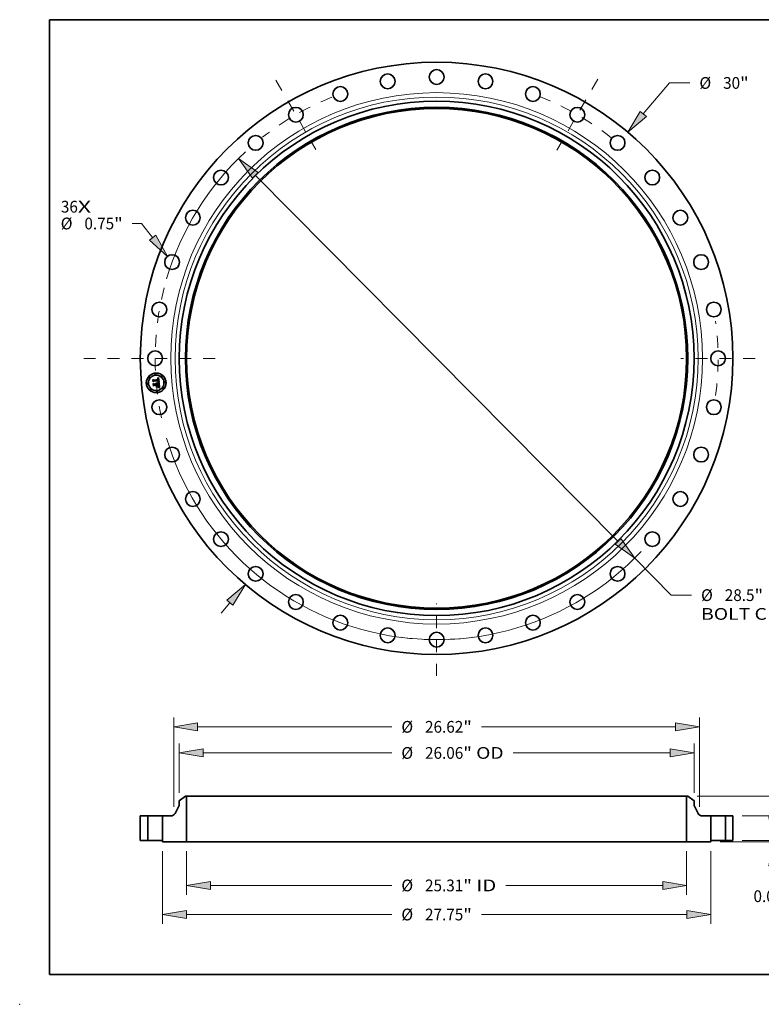
# Model space of a CAD drawing. Extents: x 0 to 10.8, y 0 to 8.2.
# Drawn here: x 0 to 6.2, y 0 to 8.2 of the extents above; entities that cross this region are included whole.
import ezdxf
from ezdxf.enums import TextEntityAlignment as Align

# ---------------------------------------------------------------- set-up
doc = ezdxf.new("R2010")
doc.units = 0
doc.header["$MEASUREMENT"] = 0
doc.linetypes.add('DASHDOT', pattern=[18.5, 12, -3, 0.5, -3])
doc.layers.get('0').update_dxf_attribs({"lineweight": 13})
doc.layers.add('1', color=7, linetype='Continuous', lineweight=13)
doc.styles.get("Standard").update_dxf_attribs({"font": 'isocp.shx'})

# ---------------------------------------------------------------- blocks, each defined once
blk = doc.blocks.new('BLOCK7')
at = {"color": 7, "lineweight": 13, "ltscale": 0.03937}
for s, p, p2 in [('36', (-19.02037, 7.385016), (-18.160436, 7.385016)), ('X', (-18.160436, 7.385016), (-17.499148, 7.385016))]:
    blk.add_text(s, height=0.595074, dxfattribs=at).set_placement(p, p2, align=Align.FIT)
blk = doc.blocks.new('BLOCK8')
at = {"color": 7, "lineweight": 13, "ltscale": 0.03937}
for p, q in [((10.46328, 12.379704), (11.792019, 13.95181)), ((11.792019, 13.95181), (12.81983, 13.95181))]:
    blk.add_line(p, q, dxfattribs=at)
at = {"color": 7, "lineweight": 13, "ltscale": 0.017377}
blk.add_line((-10.911954, -12.910555), (-10.463281, -12.379703), dxfattribs=at)
at = {"color": 7, "lineweight": 13, "ltscale": 0.03937}
for points in [[(10.309364, 12.509793), (9.68274, 11.456202), (10.617196, 12.249614)], [(-10.309364, -12.509793), (-9.68274, -11.456202), (-10.617196, -12.249614)]]:
    blk.add_lwpolyline(points, close=True, dxfattribs=at)
for points in [[(10.309364, 12.509793), (9.68274, 11.456202), (10.309364, 12.509793), (10.617196, 12.249614)], [(-10.309364, -12.509793), (-9.68274, -11.456202), (-10.309364, -12.509793), (-10.617196, -12.249614)]]:
    blk.add_solid(points, dxfattribs=at)
for s, p, p2 in [('%%c', (13.303506, 13.654273), (13.89858, 13.654273)), ('30', (14.503175, 13.654273), (15.363108, 13.654273)), ('"', (15.363109, 13.654273), (15.799496, 13.654273))]:
    blk.add_text(s, height=0.595074, dxfattribs=at).set_placement(p, p2, align=Align.FIT)
blk = doc.blocks.new('BLOCK9')
at = {"color": 7, "lineweight": 13, "ltscale": 0.01153}
blk.add_line((-14.943175, 6.831223), (-15.404369, 6.831223), dxfattribs=at)
at = {"color": 7, "lineweight": 13, "ltscale": 0.03937}
blk.add_line((-14.375058, 6.11495), (-14.943175, 6.831223), dxfattribs=at)
blk.add_lwpolyline([(-14.53295, 5.989716), (-13.623652, 5.167591), (-14.217165, 6.240184)], close=True, dxfattribs=at)
blk.add_solid([(-14.53295, 5.989716), (-13.623652, 5.167591), (-14.53295, 5.989716), (-14.217165, 6.240184)], dxfattribs=at)
for s, p, p2 in [('%%c', (-19.028984, 6.533687), (-18.43391, 6.533687)), ('0.75', (-17.829316, 6.533687), (-16.324432, 6.533687)), ('"', (-16.324432, 6.533687), (-15.888045, 6.533687))]:
    blk.add_text(s, height=0.595074, dxfattribs=at).set_placement(p, p2, align=Align.FIT)
blk = doc.blocks.new('BLOCK10')
at = {"color": 7, "lineweight": 13, "ltscale": 0.03937}
for p, q in [((-9.175336, 9.266951), (9.175336, -9.266951)), ((10.026093, -10.126202), (11.876147, -11.99473)), ((11.876147, -11.99473), (12.903959, -11.99473))]:
    blk.add_line(p, q, dxfattribs=at)
for points in [[(-9.032128, 9.408743), (-10.026093, 10.126202), (-9.318544, 9.125158)], [(9.032128, -9.408743), (10.026093, -10.126202), (9.318544, -9.125158)]]:
    blk.add_lwpolyline(points, close=True, dxfattribs=at)
for start, end in [(132.801267, 163.551967), (196.448047, 316.629484)]:
    blk.add_arc((0, 0), 14.25, start, end, dxfattribs=at)
for points in [[(-9.032128, 9.408743), (-10.026093, 10.126202), (-9.032128, 9.408743), (-9.318544, 9.125158)], [(9.032128, -9.408743), (10.026093, -10.126202), (9.032128, -9.408743), (9.318544, -9.125158)]]:
    blk.add_solid(points, dxfattribs=at)
for s, p, p2 in [('%%c', (13.387635, -12.292267), (13.982709, -12.292267)), ('28.5', (14.587304, -12.292267), (16.092188, -12.292267)), ('"', (16.092187, -12.292267), (16.528574, -12.292267)), ('BOLT CIRCLE', (13.387635, -13.244384), (19.362451, -13.244384))]:
    blk.add_text(s, height=0.595074, dxfattribs=at).set_placement(p, p2, align=Align.FIT)
blk = doc.blocks.new('BLOCK11')
at = {"color": 7, "linetype": 'DASHDOT', "lineweight": 13, "ltscale": 0.03937}
blk.add_line((-17.864721, 0), (-10.635279, 0), dxfattribs=at)
blk.add_arc((0, 0), 14.25, 165.466086, 194.533914, dxfattribs=at)
blk = doc.blocks.new('BLOCK12')
at = {"color": 7, "linetype": 'DASHDOT', "lineweight": 13, "ltscale": 0.03937}
blk.add_line((-8.140768, 14.100224), (-6.109232, 10.581499), dxfattribs=at)
blk.add_arc((0, 0), 14.25, 111.831684, 128.168309, dxfattribs=at)
blk = doc.blocks.new('BLOCK13')
at = {"color": 7, "linetype": 'DASHDOT', "lineweight": 13, "ltscale": 0.03937}
blk.add_line((8.163262, 14.139184), (6.086738, 10.54254), dxfattribs=at)
blk.add_arc((0, 0), 14.25, 51.650806, 68.349198, dxfattribs=at)
blk = doc.blocks.new('BLOCK14')
at = {"color": 7, "linetype": 'DASHDOT', "lineweight": 13, "ltscale": 0.03937}
blk.add_line((16.131508, 0), (12.368492, 0), dxfattribs=at)
blk.add_arc((0, 0), 14.25, 352.43492, 7.565083, dxfattribs=at)
blk = doc.blocks.new('BLOCK15')
at = {"color": 7, "linetype": 'DASHDOT', "lineweight": 13, "ltscale": 0.03937}
blk.add_line((0, -16.085344), (0, -12.414655), dxfattribs=at)
blk.add_arc((0, 0), 14.25, 262.620525, 277.37947, dxfattribs=at)
blk = doc.blocks.new('BLOCK16')
at = {"color": 7, "lineweight": 13, "ltscale": 0.03937}
for p, q in [((-12.655, -0.539059), (-12.655, -2.745668)), ((12.655, -0.539059), (12.655, -2.745668)), ((-11.445827, -2.269609), (-2.269129, -2.269609)), ((3.505713, -2.269609), (11.445827, -2.269609))]:
    blk.add_line(p, q, dxfattribs=at)
for points in [[(-11.445827, -2.06808), (-12.655, -2.269609), (-11.445827, -2.471137)], [(11.445827, -2.471137), (12.655, -2.269609), (11.445827, -2.06808)]]:
    blk.add_lwpolyline(points, close=True, dxfattribs=at)
for points in [[(-11.445827, -2.06808), (-12.655, -2.269609), (-11.445827, -2.06808), (-11.445827, -2.471137)], [(11.445827, -2.471137), (12.655, -2.269609), (11.445827, -2.471137), (11.445827, -2.06808)]]:
    blk.add_solid(points, dxfattribs=at)
for s, p, p2 in [('%%c', (-1.785453, -2.567146), (-1.190379, -2.567146)), ('25.31', (-0.585784, -2.567146), (1.349065, -2.567146)), ('"', (1.349065, -2.567146), (1.785453, -2.567146)), (' ID', (1.785453, -2.567146), (3.022037, -2.567146))]:
    blk.add_text(s, height=0.595074, dxfattribs=at).set_placement(p, p2, align=Align.FIT)
blk = doc.blocks.new('BLOCK17')
at = {"color": 7, "lineweight": 13, "ltscale": 0.03937}
for p, q in [((-13.03, 2.4295), (-13.03, 4.91879)), ((13.03, 2.4295), (13.03, 4.91879)), ((-11.820826, 4.442731), (-2.269129, 4.442731)), ((3.874624, 4.442731), (11.820826, 4.442731))]:
    blk.add_line(p, q, dxfattribs=at)
for points in [[(-11.820826, 4.64426), (-13.03, 4.442731), (-11.820826, 4.241203)], [(11.820826, 4.241203), (13.03, 4.442731), (11.820826, 4.64426)]]:
    blk.add_lwpolyline(points, close=True, dxfattribs=at)
for points in [[(-11.820826, 4.64426), (-13.03, 4.442731), (-11.820826, 4.64426), (-11.820826, 4.241203)], [(11.820826, 4.241203), (13.03, 4.442731), (11.820826, 4.241203), (11.820826, 4.64426)]]:
    blk.add_solid(points, dxfattribs=at)
for s, p, p2 in [('%%c', (-1.785453, 4.145195), (-1.190379, 4.145195)), ('26.06', (-0.585784, 4.145195), (1.349065, 4.145195)), ('"', (1.349065, 4.145195), (1.785453, 4.145195)), (' OD', (1.785453, 4.145195), (3.390948, 4.145195))]:
    blk.add_text(s, height=0.595074, dxfattribs=at).set_placement(p, p2, align=Align.FIT)
blk = doc.blocks.new('BLOCK18')
at = {"color": 7, "lineweight": 13, "ltscale": 0.03937}
for p, q in [((-13.875, -0.539059), (-13.875, -4.217957)), ((13.875, -0.539059), (13.875, -4.217957)), ((-12.665827, -3.741898), (-2.269129, -3.741898)), ((2.269129, -3.741898), (12.665827, -3.741898))]:
    blk.add_line(p, q, dxfattribs=at)
for points in [[(-12.665827, -3.540369), (-13.875, -3.741898), (-12.665827, -3.943426)], [(12.665827, -3.943426), (13.875, -3.741898), (12.665827, -3.540369)]]:
    blk.add_lwpolyline(points, close=True, dxfattribs=at)
for points in [[(-12.665827, -3.540369), (-13.875, -3.741898), (-12.665827, -3.540369), (-12.665827, -3.943426)], [(12.665827, -3.943426), (13.875, -3.741898), (12.665827, -3.943426), (12.665827, -3.540369)]]:
    blk.add_solid(points, dxfattribs=at)
for s, p, p2 in [('%%c', (-1.785453, -4.039435), (-1.190379, -4.039435)), ('27.75', (-0.585784, -4.039435), (1.349065, -4.039435)), ('"', (1.349065, -4.039435), (1.785453, -4.039435))]:
    blk.add_text(s, height=0.595074, dxfattribs=at).set_placement(p, p2, align=Align.FIT)
blk = doc.blocks.new('BLOCK19')
at = {"color": 7, "lineweight": 13, "ltscale": 0.03937}
for p, q in [((-13.31, 1.719461), (-13.31, 6.240794)), ((13.31, 1.719461), (13.31, 6.240794)), ((-12.100826, 5.764736), (-2.269129, 5.764736)), ((2.269129, 5.764736), (12.100826, 5.764736))]:
    blk.add_line(p, q, dxfattribs=at)
for points in [[(-12.100826, 5.966264), (-13.31, 5.764736), (-12.100826, 5.563207)], [(12.100826, 5.563207), (13.31, 5.764736), (12.100826, 5.966264)]]:
    blk.add_lwpolyline(points, close=True, dxfattribs=at)
for points in [[(-12.100826, 5.966264), (-13.31, 5.764736), (-12.100826, 5.966264), (-12.100826, 5.563207)], [(12.100826, 5.563207), (13.31, 5.764736), (12.100826, 5.563207), (12.100826, 5.966264)]]:
    blk.add_solid(points, dxfattribs=at)
for s, p, p2 in [('%%c', (-1.785453, 5.467199), (-1.190379, 5.467199)), ('26.62', (-0.585784, 5.467199), (1.349065, 5.467199)), ('"', (1.349065, 5.467199), (1.785453, 5.467199))]:
    blk.add_text(s, height=0.595074, dxfattribs=at).set_placement(p, p2, align=Align.FIT)
blk = doc.blocks.new('BLOCK20')
at = {"color": 7, "lineweight": 13, "ltscale": 0.017377}
blk.add_line((17.012615, 1.209173), (17.012615, 1.904236), dxfattribs=at)
at = {"color": 7, "lineweight": 13, "ltscale": 0.03937}
for p, q in [((15.476059, 0), (17.488675, 0)), ((14.351059, -0.063), (17.488675, -0.063))]:
    blk.add_line(p, q, dxfattribs=at)
at = {"color": 7, "lineweight": 13, "ltscale": 0.019053}
blk.add_line((17.012615, -2.034295), (17.012615, -1.272173), dxfattribs=at)
at = {"color": 7, "lineweight": 13, "ltscale": 0.03937}
for points in [[(16.811087, 1.209173), (17.012615, 0), (17.214144, 1.209173)], [(17.214144, -1.272173), (17.012615, -0.063), (16.811087, -1.272173)]]:
    blk.add_lwpolyline(points, close=True, dxfattribs=at)
for points in [[(16.811087, 1.209173), (17.012615, 0), (16.811087, 1.209173), (17.214144, 1.209173)], [(17.214144, -1.272173), (17.012615, -0.063), (17.214144, -1.272173), (16.811087, -1.272173)]]:
    blk.add_solid(points, dxfattribs=at)
for s, p, p2 in [('"', (17.546864, -3.113045), (17.983251, -3.113045)), ('0.06', (16.041981, -3.113045), (17.546863, -3.113045))]:
    blk.add_text(s, height=0.595074, dxfattribs=at).set_placement(p, p2, align=Align.FIT)
blk = doc.blocks.new('BLOCK21')
at = {"color": 7, "lineweight": 13, "ltscale": 0.017377}
for p, q in [((19.833685, 2.459173), (19.833685, 3.154236)), ((19.833685, -1.904236), (19.833685, -1.209173))]:
    blk.add_line(p, q, dxfattribs=at)
at = {"color": 7, "lineweight": 13, "ltscale": 0.03937}
for p, q in [((15.476059, 1.25), (20.309744, 1.25)), ((15.476059, 0), (20.309744, 0))]:
    blk.add_line(p, q, dxfattribs=at)
for points in [[(19.632157, 2.459173), (19.833685, 1.25), (20.035214, 2.459173)], [(20.035214, -1.209173), (19.833685, 0), (19.632157, -1.209173)]]:
    blk.add_lwpolyline(points, close=True, dxfattribs=at)
for points in [[(19.632157, 2.459173), (19.833685, 1.25), (19.632157, 2.459173), (20.035214, 2.459173)], [(20.035214, -1.209173), (19.833685, 0), (20.035214, -1.209173), (19.632157, -1.209173)]]:
    blk.add_solid(points, dxfattribs=at)
for s, p, p2 in [('1.25', (18.86305, 0.327463), (20.367934, 0.327463)), ('"', (20.367934, 0.327463), (20.804321, 0.327463))]:
    blk.add_text(s, height=0.595074, dxfattribs=at).set_placement(p, p2, align=Align.FIT)
blk = doc.blocks.new('BLOCK22')
at = {"color": 7, "lineweight": 13, "ltscale": 0.017377}
for p, q in [((23.071498, 3.459173), (23.071498, 4.154236)), ((23.071498, -1.904236), (23.071498, -1.209173))]:
    blk.add_line(p, q, dxfattribs=at)
at = {"color": 7, "lineweight": 13, "ltscale": 0.03937}
for p, q in [((13.193559, 2.25), (23.547556, 2.25)), ((15.476059, 0), (23.547556, 0))]:
    blk.add_line(p, q, dxfattribs=at)
for points in [[(22.869969, 3.459173), (23.071498, 2.25), (23.273027, 3.459173)], [(23.273027, -1.209173), (23.071498, 0), (22.869969, -1.209173)]]:
    blk.add_lwpolyline(points, close=True, dxfattribs=at)
for points in [[(22.869969, 3.459173), (23.071498, 2.25), (22.869969, 3.459173), (23.273027, 3.459173)], [(23.273027, -1.209173), (23.071498, 0), (23.273027, -1.209173), (22.869969, -1.209173)]]:
    blk.add_solid(points, dxfattribs=at)
for s, p, p2 in [('2.25', (22.100864, 0.827463), (23.605746, 0.827463)), ('"', (23.605746, 0.827463), (24.042133, 0.827463))]:
    blk.add_text(s, height=0.595074, dxfattribs=at).set_placement(p, p2, align=Align.FIT)
blk = doc.blocks.new('BLOCK23')
at = {"color": 7, "lineweight": 5, "ltscale": 0.03937}
for p, q in [((-15, 0), (-15, 1.25)), ((-14.625, 1.25), (-14.625, 0))]:
    blk.add_line(p, q, dxfattribs=at)
at = {"color": 7, "lineweight": 5, "ltscale": 0.009375}
for p, q in [((-15, 1.25), (-14.625, 1.25)), ((-14.625, 0), (-15, 0))]:
    blk.add_line(p, q, dxfattribs=at)
blk = doc.blocks.new('BLOCK24')
at = {"color": 7, "lineweight": 5, "ltscale": 0.009847}
blk.add_line((-13.03, 2.01021), (-12.7175, 2.25), dxfattribs=at)
at = {"color": 7, "lineweight": 5, "ltscale": 0.005906}
blk.add_line((-13.03, 1.77399), (-13.03, 2.01021), dxfattribs=at)
at = {"color": 7, "lineweight": 5, "ltscale": 0.001562}
blk.add_line((-12.7175, 2.25), (-12.655, 2.25), dxfattribs=at)
at = {"color": 7, "lineweight": 5, "ltscale": 0.03937}
for p, q in [((-12.655, 2.25), (-12.655, -0.063)), ((-13.875, 0), (-13.875, 1.25)), ((-12.655, -0.063), (-13.875, -0.063))]:
    blk.add_line(p, q, dxfattribs=at)
at = {"color": 7, "lineweight": 5, "ltscale": 0.011106}
blk.add_line((-13.23937, 1.382176), (-13.03, 1.77399), dxfattribs=at)
at = {"color": 7, "lineweight": 5, "ltscale": 0.010378}
blk.add_line((-13.875, 1.25), (-13.459864, 1.25), dxfattribs=at)
at = {"color": 7, "lineweight": 5, "ltscale": 0.000355}
for p, q in [((-13.459864, 1.25), (-13.44566, 1.250404)), ((-13.44566, 1.250404), (-13.431503, 1.251614)), ((-13.431503, 1.251614), (-13.417438, 1.253626)), ((-13.417438, 1.253626), (-13.403509, 1.256435)), ((-13.403509, 1.256435), (-13.389762, 1.26003)), ((-13.389762, 1.26003), (-13.376241, 1.2644)), ((-13.376241, 1.2644), (-13.36299, 1.269532)), ((-13.36299, 1.269532), (-13.350054, 1.275408)), ((-13.350054, 1.275408), (-13.337471, 1.282009)), ((-13.337471, 1.282009), (-13.325284, 1.289315)), ((-13.325284, 1.289315), (-13.313533, 1.297301)), ((-13.313533, 1.297301), (-13.302252, 1.305942)), ((-13.302252, 1.305942), (-13.291482, 1.31521)), ((-13.291482, 1.31521), (-13.281255, 1.325075)), ((-13.281255, 1.325075), (-13.271606, 1.335505)), ((-13.271606, 1.335505), (-13.262563, 1.346466)), ((-13.262563, 1.346466), (-13.254159, 1.357924)), ((-13.254159, 1.357924), (-13.24642, 1.36984)), ((-13.24642, 1.36984), (-13.23937, 1.382176))]:
    blk.add_line(p, q, dxfattribs=at)
at = {"color": 7, "lineweight": 5, "ltscale": 0.001575}
blk.add_line((-13.875, -0.063), (-13.875, 0), dxfattribs=at)
blk = doc.blocks.new('BLOCK25')
at = {"color": 7, "lineweight": 5, "ltscale": 0.03937}
for p, q in [((12.655, -0.063), (12.655, 2.25)), ((13.875, 1.25), (13.875, 0)), ((13.875, -0.063), (12.655, -0.063))]:
    blk.add_line(p, q, dxfattribs=at)
at = {"color": 7, "lineweight": 5, "ltscale": 0.001562}
blk.add_line((12.655, 2.25), (12.7175, 2.25), dxfattribs=at)
at = {"color": 7, "lineweight": 5, "ltscale": 0.009847}
blk.add_line((12.7175, 2.25), (13.03, 2.01021), dxfattribs=at)
at = {"color": 7, "lineweight": 5, "ltscale": 0.005906}
blk.add_line((13.03, 2.01021), (13.03, 1.77399), dxfattribs=at)
at = {"color": 7, "lineweight": 5, "ltscale": 0.011106}
blk.add_line((13.03, 1.77399), (13.23937, 1.382176), dxfattribs=at)
at = {"color": 7, "lineweight": 5, "ltscale": 0.000355}
for p, q in [((13.23937, 1.382176), (13.24642, 1.36984)), ((13.24642, 1.36984), (13.254159, 1.357924)), ((13.254159, 1.357924), (13.262563, 1.346466)), ((13.262563, 1.346466), (13.271606, 1.335505)), ((13.271606, 1.335505), (13.281255, 1.325075)), ((13.281255, 1.325075), (13.291482, 1.31521)), ((13.291482, 1.31521), (13.302252, 1.305942)), ((13.302252, 1.305942), (13.313533, 1.297301)), ((13.313533, 1.297301), (13.325284, 1.289315)), ((13.325284, 1.289315), (13.337471, 1.282009)), ((13.337471, 1.282009), (13.350054, 1.275408)), ((13.350054, 1.275408), (13.36299, 1.269532)), ((13.36299, 1.269532), (13.376241, 1.2644)), ((13.376241, 1.2644), (13.389762, 1.26003)), ((13.389762, 1.26003), (13.403509, 1.256435)), ((13.403509, 1.256435), (13.417438, 1.253626)), ((13.417438, 1.253626), (13.431503, 1.251614)), ((13.431503, 1.251614), (13.44566, 1.250404)), ((13.44566, 1.250404), (13.459864, 1.25))]:
    blk.add_line(p, q, dxfattribs=at)
at = {"color": 7, "lineweight": 5, "ltscale": 0.010378}
blk.add_line((13.459864, 1.25), (13.875, 1.25), dxfattribs=at)
at = {"color": 7, "lineweight": 5, "ltscale": 0.001575}
blk.add_line((13.875, 0), (13.875, -0.063), dxfattribs=at)
blk = doc.blocks.new('BLOCK26')
at = {"color": 7, "lineweight": 5, "ltscale": 0.009375}
for p, q in [((14.625, 1.25), (15, 1.25)), ((15, 0), (14.625, 0))]:
    blk.add_line(p, q, dxfattribs=at)
at = {"color": 7, "lineweight": 5, "ltscale": 0.03937}
for p, q in [((14.625, 0), (14.625, 1.25)), ((15, 1.25), (15, 0))]:
    blk.add_line(p, q, dxfattribs=at)

msp = doc.modelspace()

# ---------------------------------------------------------------- linework, layer by layer
at = {"color": 7, "lineweight": 35, "ltscale": 3.2e-05}
for p, q in [((1.115911, 5.232852), (1.116811, 5.233765)), ((1.152675, 5.245972), (1.15362, 5.24682)), ((1.159868, 5.209211), (1.158645, 5.209637)), ((1.158841, 5.249433), (1.159945, 5.250064)), ((1.15925, 5.210561), (1.160469, 5.210144)), ((1.162612, 5.170457), (1.16378, 5.169934))]:
    msp.add_line(p, q, dxfattribs=at)
at = {"color": 7, "lineweight": 35, "ltscale": 0.000462}
msp.add_line((1.117521, 5.214455), (1.115911, 5.232852), dxfattribs=at)
at = {"color": 7, "lineweight": 35, "ltscale": 0.000433}
msp.add_line((1.116811, 5.233765), (1.118319, 5.21652), dxfattribs=at)
at = {"color": 7, "lineweight": 35, "ltscale": 0.000222}
msp.add_line((1.123788, 5.220771), (1.117521, 5.214455), dxfattribs=at)
at = {"color": 7, "lineweight": 35, "ltscale": 0.000184}
msp.add_line((1.118319, 5.21652), (1.123406, 5.221826), dxfattribs=at)
at = {"color": 7, "lineweight": 35, "ltscale": 0.000413}
msp.add_line((1.120092, 5.219069), (1.118652, 5.235523), dxfattribs=at)
at = {"color": 7, "lineweight": 35, "ltscale": 0.000165}
for p, q in [((1.118652, 5.235523), (1.123306, 5.230851)), ((1.12785, 5.190109), (1.123573, 5.185091))]:
    msp.add_line(p, q, dxfattribs=at)
at = {"color": 7, "lineweight": 35, "ltscale": 3.3e-05}
for p, q in [((1.118714, 5.20081), (1.119608, 5.201795)), ((1.159945, 5.250064), (1.16107, 5.25073)), ((1.164159, 5.168559), (1.162987, 5.169148)), ((1.16378, 5.169934), (1.164952, 5.169334)), ((1.164818, 5.183864), (1.164817, 5.182551)), ((1.16595, 5.1921), (1.165869, 5.193435))]:
    msp.add_line(p, q, dxfattribs=at)
at = {"color": 7, "lineweight": 35, "ltscale": 0.000523}
msp.add_line((1.120538, 5.179964), (1.118714, 5.20081), dxfattribs=at)
at = {"color": 7, "lineweight": 35, "ltscale": 0.000495}
msp.add_line((1.119608, 5.201795), (1.121334, 5.182065), dxfattribs=at)
at = {"color": 7, "lineweight": 35, "ltscale": 0.000145}
msp.add_line((1.123645, 5.223661), (1.120092, 5.219069), dxfattribs=at)
at = {"color": 7, "lineweight": 35, "ltscale": 0.000444}
msp.add_line((1.123573, 5.185091), (1.122026, 5.202768), dxfattribs=at)
at = {"color": 7, "lineweight": 35, "ltscale": 0.000188}
msp.add_line((1.122026, 5.202768), (1.12722, 5.197309), dxfattribs=at)
at = {"color": 7, "lineweight": 35, "ltscale": 0.000899}
msp.add_line((1.123306, 5.230851), (1.159128, 5.233985), dxfattribs=at)
at = {"color": 7, "lineweight": 35, "ltscale": 0.000941}
msp.add_line((1.123406, 5.221826), (1.160921, 5.225108), dxfattribs=at)
at = {"color": 7, "lineweight": 35, "ltscale": 0.000979}
msp.add_line((1.16271, 5.226643), (1.123645, 5.223661), dxfattribs=at)
at = {"color": 7, "lineweight": 35, "ltscale": 0.000909}
msp.add_line((1.159995, 5.223903), (1.123788, 5.220771), dxfattribs=at)
at = {"color": 7, "lineweight": 35, "ltscale": 0.000389}
msp.add_line((1.12722, 5.197309), (1.142701, 5.198663), dxfattribs=at)
at = {"color": 7, "lineweight": 35, "ltscale": 2.6e-05}
for p, q in [((1.140188, 5.203341), (1.140884, 5.204092)), ((1.155875, 5.242422), (1.154901, 5.242762)), ((1.162632, 5.209295), (1.163578, 5.208865)), ((1.165868, 5.207547), (1.165442, 5.206603)), ((1.164081, 5.191065), (1.164208, 5.190024)), ((1.164559, 5.180234), (1.1643, 5.17923))]:
    msp.add_line(p, q, dxfattribs=at)
at = {"color": 7, "lineweight": 35, "ltscale": 1.5e-05}
for p, q in [((1.140622, 5.202951), (1.140188, 5.203341)), ((1.140884, 5.204092), (1.141359, 5.203699)), ((1.141359, 5.203699), (1.141791, 5.203274)), ((1.141791, 5.203274), (1.142179, 5.202818)), ((1.142179, 5.202818), (1.142524, 5.202331)), ((1.142524, 5.202331), (1.142824, 5.201812)), ((1.142824, 5.201812), (1.143082, 5.201263)), ((1.143082, 5.201263), (1.143295, 5.200681)), ((1.15435, 5.242888), (1.153758, 5.242984)), ((1.155285, 5.243603), (1.155867, 5.24342)), ((1.158337, 5.244936), (1.157801, 5.24521)), ((1.158825, 5.24462), (1.158337, 5.244936)), ((1.158632, 5.238565), (1.158478, 5.239148)), ((1.158923, 5.240663), (1.159155, 5.240114)), ((1.159999, 5.212301), (1.159413, 5.212487)), ((1.160025, 5.243399), (1.159661, 5.243859)), ((1.160561, 5.212109), (1.159999, 5.212301)), ((1.160355, 5.242883), (1.160025, 5.243399)), ((1.16052, 5.215845), (1.160985, 5.216211)), ((1.160904, 5.217872), (1.16064, 5.217315)), ((1.16122, 5.22185), (1.161244, 5.221251)), ((1.162918, 5.219346), (1.163043, 5.219929)), ((1.167512, 5.209069), (1.166975, 5.209295)), ((1.163848, 5.172058), (1.163262, 5.172257)), ((1.165047, 5.177605), (1.165397, 5.178105)), ((1.165909, 5.179118), (1.166106, 5.1797)), ((1.168773, 5.169778), (1.168267, 5.170068)), ((1.169306, 5.169465), (1.168773, 5.169778))]:
    msp.add_line(p, q, dxfattribs=at)
at = {"color": 7, "lineweight": 35, "ltscale": 1.4e-05}
for p, q in [((1.141015, 5.202544), (1.140622, 5.202951)), ((1.141368, 5.20212), (1.141015, 5.202544)), ((1.14168, 5.201678), (1.141368, 5.20212)), ((1.142701, 5.198663), (1.142632, 5.199209)), ((1.145364, 5.199436), (1.145343, 5.199983)), ((1.154901, 5.242762), (1.15435, 5.242888)), ((1.155867, 5.24342), (1.156399, 5.243205)), ((1.156399, 5.243205), (1.156884, 5.242958)), ((1.158478, 5.239148), (1.158299, 5.239685)), ((1.158662, 5.241163), (1.158923, 5.240663)), ((1.159264, 5.244264), (1.158825, 5.24462)), ((1.159661, 5.243859), (1.159264, 5.244264)), ((1.1611, 5.211911), (1.160561, 5.212109)), ((1.160985, 5.216211), (1.161398, 5.216591)), ((1.161617, 5.211708), (1.1611, 5.211911)), ((1.161244, 5.221251), (1.161254, 5.220691)), ((1.162564, 5.218292), (1.162759, 5.2188)), ((1.162759, 5.2188), (1.162918, 5.219346)), ((1.163846, 5.181272), (1.163873, 5.18185)), ((1.164392, 5.171865), (1.163848, 5.172058)), ((1.165397, 5.178105), (1.16568, 5.178598)), ((1.16568, 5.178598), (1.165909, 5.179118)), ((1.168267, 5.170068), (1.167788, 5.170334))]:
    msp.add_line(p, q, dxfattribs=at)
at = {"color": 7, "lineweight": 35, "ltscale": 1.3e-05}
for p, q in [((1.141952, 5.201219), (1.14168, 5.201678)), ((1.142182, 5.200743), (1.141952, 5.201219)), ((1.142373, 5.200249), (1.142182, 5.200743)), ((1.142523, 5.199738), (1.142373, 5.200249)), ((1.142632, 5.199209), (1.142523, 5.199738)), ((1.145365, 5.198897), (1.145364, 5.199436)), ((1.156884, 5.242958), (1.157319, 5.242679)), ((1.158094, 5.240177), (1.157864, 5.240623)), ((1.158054, 5.242016), (1.158372, 5.241614)), ((1.158299, 5.239685), (1.158094, 5.240177)), ((1.158372, 5.241614), (1.158662, 5.241163)), ((1.16009, 5.223378), (1.159995, 5.223903)), ((1.160164, 5.222865), (1.16009, 5.223378)), ((1.160218, 5.222362), (1.160164, 5.222865)), ((1.161254, 5.220691), (1.161249, 5.220171)), ((1.161398, 5.216591), (1.161759, 5.216984)), ((1.162112, 5.211499), (1.161617, 5.211708)), ((1.161759, 5.216984), (1.162068, 5.217391)), ((1.162068, 5.217391), (1.162334, 5.217822)), ((1.162334, 5.217822), (1.162564, 5.218292)), ((1.163803, 5.180738), (1.163846, 5.181272)), ((1.164894, 5.17168), (1.164392, 5.171865)), ((1.167788, 5.170334), (1.167337, 5.170577))]:
    msp.add_line(p, q, dxfattribs=at)
at = {"color": 7, "lineweight": 35, "ltscale": 1.6e-05}
for p, q in [((1.142099, 5.20554), (1.142653, 5.205842)), ((1.143295, 5.200681), (1.143465, 5.200068)), ((1.143465, 5.200068), (1.143591, 5.199424)), ((1.144035, 5.203591), (1.143631, 5.204112)), ((1.144385, 5.203047), (1.144035, 5.203591)), ((1.144683, 5.20248), (1.144385, 5.203047)), ((1.144928, 5.20189), (1.144683, 5.20248)), ((1.145119, 5.201277), (1.144928, 5.20189)), ((1.145257, 5.200641), (1.145119, 5.201277)), ((1.153758, 5.242984), (1.153124, 5.243051)), ((1.154655, 5.243753), (1.155285, 5.243603)), ((1.157801, 5.24521), (1.157215, 5.245442)), ((1.158805, 5.212668), (1.158175, 5.212843)), ((1.158761, 5.237937), (1.158632, 5.238565)), ((1.159413, 5.212487), (1.158805, 5.212668)), ((1.159155, 5.240114), (1.159358, 5.239515)), ((1.160282, 5.216804), (1.159833, 5.216338)), ((1.160003, 5.215491), (1.16052, 5.215845)), ((1.16064, 5.217315), (1.160282, 5.216804)), ((1.160653, 5.242313), (1.160355, 5.242883)), ((1.161081, 5.218489), (1.160904, 5.217872)), ((1.161181, 5.222489), (1.16122, 5.22185)), ((1.162818, 5.226), (1.16271, 5.226643)), ((1.162915, 5.225355), (1.162818, 5.226)), ((1.163, 5.22471), (1.162915, 5.225355)), ((1.163075, 5.224063), (1.163, 5.22471)), ((1.163043, 5.219929), (1.163132, 5.220551)), ((1.163137, 5.223416), (1.163075, 5.224063)), ((1.163705, 5.186243), (1.16364, 5.186892)), ((1.163873, 5.18185), (1.163885, 5.182473)), ((1.164627, 5.177097), (1.165047, 5.177605)), ((1.169867, 5.169129), (1.169306, 5.169465))]:
    msp.add_line(p, q, dxfattribs=at)
at = {"color": 7, "lineweight": 35, "ltscale": 1.8e-05}
for p, q in [((1.142663, 5.205087), (1.142099, 5.20554)), ((1.152447, 5.243088), (1.151729, 5.243096)), ((1.153248, 5.243957), (1.153976, 5.243871)), ((1.156845, 5.213177), (1.156146, 5.213336)), ((1.158813, 5.214824), (1.159434, 5.215151)), ((1.158941, 5.236544), (1.158863, 5.237263)), ((1.159531, 5.238866), (1.159676, 5.238169)), ((1.160264, 5.221629), (1.160218, 5.222362)), ((1.160243, 5.220207), (1.160272, 5.22091)), ((1.160272, 5.22091), (1.160264, 5.221629)), ((1.161148, 5.241007), (1.160917, 5.241688)), ((1.161841, 5.235673), (1.161823, 5.236376)), ((1.161829, 5.234221), (1.161843, 5.234955)), ((1.161843, 5.234955), (1.161841, 5.235673)), ((1.163205, 5.221908), (1.163189, 5.222643)), ((1.162634, 5.172462), (1.161965, 5.172675)), ((1.16364, 5.186892), (1.163557, 5.187601)), ((1.16388, 5.183139), (1.16386, 5.183849)), ((1.164138, 5.176583), (1.164627, 5.177097)), ((1.166267, 5.180343), (1.166394, 5.181046)), ((1.171072, 5.168386), (1.170456, 5.168769))]:
    msp.add_line(p, q, dxfattribs=at)
at = {"color": 7, "lineweight": 35, "ltscale": 2.4e-05}
for p, q in [((1.142653, 5.205842), (1.143579, 5.205558)), ((1.147489, 5.20206), (1.147867, 5.201179)), ((1.163578, 5.208865), (1.164432, 5.20843)), ((1.161719, 5.175767), (1.162289, 5.17654)), ((1.16367, 5.179801), (1.163803, 5.180738)), ((1.1643, 5.17923), (1.163956, 5.178331)), ((1.164438, 5.188199), (1.164542, 5.18725)), ((1.164542, 5.18725), (1.164641, 5.186278)), ((1.165772, 5.171331), (1.164894, 5.17168)), ((1.166569, 5.183526), (1.166558, 5.184474))]:
    msp.add_line(p, q, dxfattribs=at)
at = {"color": 7, "lineweight": 35, "ltscale": 1.7e-05}
for p, q in [((1.143173, 5.204611), (1.142663, 5.205087)), ((1.143631, 5.204112), (1.143173, 5.204611)), ((1.143591, 5.199424), (1.143673, 5.198748)), ((1.145343, 5.199983), (1.145257, 5.200641)), ((1.153124, 5.243051), (1.152447, 5.243088)), ((1.153976, 5.243871), (1.154655, 5.243753)), ((1.156581, 5.245634), (1.155898, 5.245785)), ((1.157215, 5.245442), (1.156581, 5.245634)), ((1.157521, 5.213013), (1.156845, 5.213177)), ((1.158175, 5.212843), (1.157521, 5.213013)), ((1.158863, 5.237263), (1.158761, 5.237937)), ((1.158985, 5.215724), (1.159277, 5.216318)), ((1.159277, 5.216318), (1.159533, 5.216927)), ((1.159833, 5.216338), (1.159291, 5.215918)), ((1.159358, 5.239515), (1.159531, 5.238866)), ((1.159434, 5.215151), (1.160003, 5.215491)), ((1.159533, 5.216927), (1.15975, 5.217552)), ((1.15975, 5.217552), (1.15993, 5.218193)), ((1.15993, 5.218193), (1.160072, 5.218849)), ((1.160072, 5.218849), (1.160177, 5.21952)), ((1.160177, 5.21952), (1.160243, 5.220207)), ((1.160917, 5.241688), (1.160653, 5.242313)), ((1.161127, 5.223167), (1.161181, 5.222489)), ((1.161789, 5.237062), (1.161739, 5.237732)), ((1.161823, 5.236376), (1.161789, 5.237062)), ((1.163132, 5.220551), (1.163186, 5.22121)), ((1.163186, 5.22121), (1.163205, 5.221908)), ((1.163262, 5.172257), (1.162634, 5.172462)), ((1.163885, 5.182473), (1.16388, 5.183139)), ((1.166106, 5.1797), (1.166267, 5.180343)), ((1.170456, 5.168769), (1.169867, 5.169129))]:
    msp.add_line(p, q, dxfattribs=at)
at = {"color": 7, "lineweight": 35, "ltscale": 2.3e-05}
for p, q in [((1.143579, 5.205558), (1.144426, 5.205188)), ((1.147033, 5.202856), (1.147489, 5.20206)), ((1.151729, 5.243096), (1.151647, 5.244033)), ((1.156682, 5.241964), (1.155875, 5.242422)), ((1.157864, 5.240623), (1.157328, 5.241381)), ((1.161249, 5.220171), (1.161194, 5.219251)), ((1.161739, 5.237732), (1.161641, 5.238634)), ((1.164723, 5.207043), (1.16392, 5.207481)), ((1.157531, 5.170974), (1.157969, 5.171774)), ((1.161492, 5.174453), (1.162257, 5.174996)), ((1.162289, 5.17654), (1.162769, 5.17733)), ((1.163956, 5.178331), (1.163525, 5.177535)), ((1.164208, 5.190024), (1.164326, 5.189123)), ((1.164326, 5.189123), (1.164438, 5.188199)), ((1.167337, 5.170577), (1.166517, 5.170993))]:
    msp.add_line(p, q, dxfattribs=at)
at = {"color": 7, "lineweight": 35, "ltscale": 4.2e-05}
msp.add_line((1.143673, 5.198748), (1.145365, 5.198897), dxfattribs=at)
at = {"color": 7, "lineweight": 35, "ltscale": 2.2e-05}
for p, q in [((1.144426, 5.205188), (1.145195, 5.204733)), ((1.145195, 5.204733), (1.145886, 5.204192)), ((1.145886, 5.204192), (1.146499, 5.203567)), ((1.146499, 5.203567), (1.147033, 5.202856)), ((1.153554, 5.245988), (1.152675, 5.245972)), ((1.157328, 5.241381), (1.156682, 5.241964)), ((1.164432, 5.20843), (1.165196, 5.207991)), ((1.162257, 5.174996), (1.162953, 5.175532)), ((1.162769, 5.17733), (1.163159, 5.178137)), ((1.163525, 5.177535), (1.163009, 5.176842)), ((1.163159, 5.178137), (1.163459, 5.178961)), ((1.16333, 5.189194), (1.163187, 5.19008)), ((1.163459, 5.178961), (1.16367, 5.179801)), ((1.166545, 5.182638), (1.166569, 5.183526)), ((1.16967, 5.166159), (1.169115, 5.165458))]:
    msp.add_line(p, q, dxfattribs=at)
at = {"color": 7, "lineweight": 35, "ltscale": 2.5e-05}
for p, q in [((1.147867, 5.201179), (1.148168, 5.200213)), ((1.154473, 5.210903), (1.154715, 5.211868)), ((1.157319, 5.242679), (1.158054, 5.242016)), ((1.16392, 5.207481), (1.163033, 5.207917)), ((1.160657, 5.173903), (1.161492, 5.174453)), ((1.164641, 5.186278), (1.164732, 5.185281)), ((1.166558, 5.184474), (1.166514, 5.185484))]:
    msp.add_line(p, q, dxfattribs=at)
at = {"color": 7, "lineweight": 35, "ltscale": 2.7e-05}
for p, q in [((1.148168, 5.200213), (1.14839, 5.199161)), ((1.163033, 5.207917), (1.162062, 5.20835)), ((1.139771, 5.174101), (1.140229, 5.175084)), ((1.155783, 5.176445), (1.155324, 5.175461)), ((1.158568, 5.170758), (1.157531, 5.170974)), ((1.159754, 5.173346), (1.160657, 5.173903)), ((1.166514, 5.185484), (1.166435, 5.186555))]:
    msp.add_line(p, q, dxfattribs=at)
at = {"color": 7, "lineweight": 35, "ltscale": 0.000381}
msp.add_line((1.14839, 5.199161), (1.163583, 5.20049), dxfattribs=at)
at = {"color": 7, "lineweight": 35, "ltscale": 2.1e-05}
for p, q in [((1.151647, 5.244033), (1.152472, 5.244011)), ((1.154384, 5.245961), (1.153554, 5.245988)), ((1.156639, 5.213923), (1.157416, 5.21421)), ((1.161641, 5.238634), (1.161511, 5.23948)), ((1.165442, 5.206603), (1.164723, 5.207043)), ((1.162407, 5.176253), (1.161719, 5.175767)), ((1.163009, 5.176842), (1.162407, 5.176253)), ((1.162953, 5.175532), (1.16358, 5.176061)), ((1.163454, 5.188368), (1.16333, 5.189194)), ((1.163772, 5.185402), (1.163705, 5.186243)), ((1.166487, 5.181812), (1.166545, 5.182638))]:
    msp.add_line(p, q, dxfattribs=at)
at = {"color": 7, "lineweight": 35, "ltscale": 1.9e-05}
for p, q in [((1.152472, 5.244011), (1.153248, 5.243957)), ((1.155898, 5.245785), (1.155165, 5.245894)), ((1.156146, 5.213336), (1.156639, 5.213923)), ((1.158141, 5.214511), (1.158813, 5.214824)), ((1.159676, 5.238169), (1.159791, 5.237422)), ((1.161194, 5.219251), (1.161081, 5.218489)), ((1.161346, 5.24027), (1.161148, 5.241007)), ((1.163189, 5.222643), (1.163137, 5.223416)), ((1.160499, 5.173121), (1.159754, 5.173346)), ((1.161965, 5.172675), (1.161253, 5.172894)), ((1.163557, 5.187601), (1.163454, 5.188368)), ((1.16358, 5.176061), (1.164138, 5.176583)), ((1.16386, 5.183849), (1.163824, 5.184603)), ((1.166394, 5.181046), (1.166487, 5.181812))]:
    msp.add_line(p, q, dxfattribs=at)
at = {"color": 7, "lineweight": 35, "ltscale": 2.8e-05}
for p, q in [((1.15362, 5.24682), (1.154624, 5.247271)), ((1.154624, 5.247271), (1.155648, 5.247758)), ((1.162062, 5.20835), (1.161007, 5.208781)), ((1.161596, 5.209722), (1.162632, 5.209295)), ((1.159633, 5.170467), (1.158568, 5.170758)), ((1.164731, 5.18134), (1.164559, 5.180234))]:
    msp.add_line(p, q, dxfattribs=at)
at = {"color": 7, "lineweight": 35, "ltscale": 2e-05}
for p, q in [((1.155165, 5.245894), (1.154384, 5.245961)), ((1.157416, 5.21421), (1.158141, 5.214511)), ((1.159791, 5.237422), (1.159877, 5.236626)), ((1.161511, 5.23948), (1.161346, 5.24027)), ((1.165196, 5.207991), (1.165868, 5.207547)), ((1.161253, 5.172894), (1.160499, 5.173121)), ((1.163824, 5.184603), (1.163772, 5.185402)), ((1.166517, 5.170993), (1.165772, 5.171331))]:
    msp.add_line(p, q, dxfattribs=at)
at = {"color": 7, "lineweight": 35, "ltscale": 3.8e-05}
msp.add_line((1.155948, 5.210484), (1.154473, 5.210903), dxfattribs=at)
at = {"color": 7, "lineweight": 35, "ltscale": 4.7e-05}
msp.add_line((1.154715, 5.211868), (1.15654, 5.211384), dxfattribs=at)
at = {"color": 7, "lineweight": 35, "ltscale": 2.9e-05}
for p, q in [((1.155648, 5.247758), (1.156692, 5.24828)), ((1.157969, 5.171774), (1.159125, 5.171561)), ((1.160724, 5.170103), (1.159633, 5.170467))]:
    msp.add_line(p, q, dxfattribs=at)
at = {"color": 7, "lineweight": 35, "ltscale": 3.6e-05}
for p, q in [((1.157338, 5.210061), (1.155948, 5.210484)), ((1.15654, 5.211384), (1.157941, 5.210975)), ((1.144768, 5.182084), (1.143888, 5.180955)), ((1.166583, 5.167158), (1.165358, 5.167896)), ((1.167305, 5.167902), (1.168486, 5.167069))]:
    msp.add_line(p, q, dxfattribs=at)
at = {"color": 7, "lineweight": 35, "ltscale": 3e-05}
for p, q in [((1.156692, 5.24828), (1.157757, 5.248839)), ((1.161007, 5.208781), (1.159868, 5.209211)), ((1.160469, 5.210144), (1.161596, 5.209722)), ((1.159125, 5.171561), (1.160284, 5.171271)), ((1.160284, 5.171271), (1.161446, 5.170902)), ((1.161842, 5.169663), (1.160724, 5.170103)), ((1.164817, 5.182551), (1.164731, 5.18134))]:
    msp.add_line(p, q, dxfattribs=at)
at = {"color": 7, "lineweight": 35, "ltscale": 3.4e-05}
for p, q in [((1.158645, 5.209637), (1.157338, 5.210061)), ((1.157941, 5.210975), (1.15925, 5.210561)), ((1.16107, 5.25073), (1.162214, 5.251432)), ((1.162214, 5.251432), (1.163378, 5.25217)), ((1.165358, 5.167896), (1.164159, 5.168559)), ((1.164952, 5.169334), (1.166126, 5.168656))]:
    msp.add_line(p, q, dxfattribs=at)
at = {"color": 7, "lineweight": 35, "ltscale": 3.1e-05}
for p, q in [((1.157757, 5.248839), (1.158841, 5.249433)), ((1.161446, 5.170902), (1.162612, 5.170457)), ((1.162987, 5.169148), (1.161842, 5.169663))]:
    msp.add_line(p, q, dxfattribs=at)
at = {"color": 7, "lineweight": 35, "ltscale": 6.4e-05}
msp.add_line((1.159128, 5.233985), (1.158941, 5.236544), dxfattribs=at)
at = {"color": 7, "lineweight": 35, "ltscale": 9e-06}
msp.add_line((1.159291, 5.215918), (1.158985, 5.215724), dxfattribs=at)
at = {"color": 7, "lineweight": 35, "ltscale": 5.4e-05}
msp.add_line((1.159877, 5.236626), (1.16003, 5.234463), dxfattribs=at)
at = {"color": 7, "lineweight": 35, "ltscale": 4.5e-05}
msp.add_line((1.16003, 5.234463), (1.161829, 5.234221), dxfattribs=at)
at = {"color": 7, "lineweight": 35, "ltscale": 4.9e-05}
msp.add_line((1.160921, 5.225108), (1.161127, 5.223167), dxfattribs=at)
at = {"color": 7, "lineweight": 35, "ltscale": 0.000133}
msp.add_line((1.166975, 5.209295), (1.162112, 5.211499), dxfattribs=at)
at = {"color": 7, "lineweight": 35, "ltscale": 0.001082}
msp.add_line((1.163378, 5.25217), (1.167512, 5.209069), dxfattribs=at)
at = {"color": 7, "lineweight": 35, "ltscale": 0.000169}
msp.add_line((1.163583, 5.20049), (1.167802, 5.205757), dxfattribs=at)
at = {"color": 7, "lineweight": 35, "ltscale": 0.000938}
msp.add_line((1.167802, 5.205757), (1.171072, 5.168386), dxfattribs=at)
at = {"color": 7, "lineweight": 35, "ltscale": 0.000253}
msp.add_line((1.127833, 5.186987), (1.120538, 5.179964), dxfattribs=at)
at = {"color": 7, "lineweight": 35, "ltscale": 0.000208}
msp.add_line((1.121334, 5.182065), (1.127322, 5.187849), dxfattribs=at)
at = {"color": 7, "lineweight": 35, "ltscale": 0.000422}
msp.add_line((1.127322, 5.187849), (1.144135, 5.18932), dxfattribs=at)
at = {"color": 7, "lineweight": 35, "ltscale": 0.000387}
msp.add_line((1.143242, 5.188335), (1.127833, 5.186987), dxfattribs=at)
at = {"color": 7, "lineweight": 35, "ltscale": 0.000455}
msp.add_line((1.145995, 5.191696), (1.12785, 5.190109), dxfattribs=at)
at = {"color": 7, "lineweight": 35, "ltscale": 0.00039}
for p, q in [((1.155324, 5.175461), (1.139771, 5.174101)), ((1.140229, 5.175084), (1.155783, 5.176445))]:
    msp.add_line(p, q, dxfattribs=at)
at = {"color": 7, "lineweight": 35, "ltscale": 0.000213}
msp.add_line((1.141269, 5.17688), (1.146717, 5.183452), dxfattribs=at)
at = {"color": 7, "lineweight": 35, "ltscale": 0.000379}
msp.add_line((1.156354, 5.1782), (1.141269, 5.17688), dxfattribs=at)
at = {"color": 7, "lineweight": 35, "ltscale": 0.000185}
msp.add_line((1.143888, 5.180955), (1.143242, 5.188335), dxfattribs=at)
at = {"color": 7, "lineweight": 35, "ltscale": 0.000182}
msp.add_line((1.144135, 5.18932), (1.144768, 5.182084), dxfattribs=at)
at = {"color": 7, "lineweight": 35, "ltscale": 0.000207}
msp.add_line((1.146717, 5.183452), (1.145995, 5.191696), dxfattribs=at)
at = {"color": 7, "lineweight": 35, "ltscale": 0.000423}
msp.add_line((1.165869, 5.193435), (1.149019, 5.191961), dxfattribs=at)
at = {"color": 7, "lineweight": 35, "ltscale": 5.5e-05}
msp.add_line((1.149019, 5.191961), (1.149212, 5.189764), dxfattribs=at)
at = {"color": 7, "lineweight": 35, "ltscale": 0.000373}
msp.add_line((1.149212, 5.189764), (1.164081, 5.191065), dxfattribs=at)
at = {"color": 7, "lineweight": 35, "ltscale": 0.000349}
msp.add_line((1.163187, 5.19008), (1.14929, 5.188864), dxfattribs=at)
at = {"color": 7, "lineweight": 35, "ltscale": 0.000136}
msp.add_line((1.14929, 5.188864), (1.149766, 5.183428), dxfattribs=at)
at = {"color": 7, "lineweight": 35, "ltscale": 0.00021}
msp.add_line((1.149766, 5.183428), (1.156354, 5.1782), dxfattribs=at)
at = {"color": 7, "lineweight": 35, "ltscale": 3.5e-05}
for p, q in [((1.164732, 5.185281), (1.164818, 5.183864)), ((1.166126, 5.168656), (1.167305, 5.167902))]:
    msp.add_line(p, q, dxfattribs=at)
at = {"color": 7, "lineweight": 35, "ltscale": 8.8e-05}
msp.add_line((1.166219, 5.188604), (1.16595, 5.1921), dxfattribs=at)
at = {"color": 7, "lineweight": 35, "ltscale": 5.2e-05}
msp.add_line((1.166435, 5.186555), (1.166219, 5.188604), dxfattribs=at)
at = {"color": 7, "lineweight": 35, "ltscale": 3.7e-05}
for p, q in [((1.167836, 5.166345), (1.166583, 5.167158)), ((1.168486, 5.167069), (1.16967, 5.166159))]:
    msp.add_line(p, q, dxfattribs=at)
at = {"color": 7, "lineweight": 35, "ltscale": 3.9e-05}
msp.add_line((1.169115, 5.165458), (1.167836, 5.166345), dxfattribs=at)
at = {"color": 7, "lineweight": 35, "ltscale": 0.001629}
for p, q in [((1.38737, 1.74348), (1.335683, 1.703819)), ((5.594319, 1.74348), (5.646007, 1.703819))]:
    msp.add_line(p, q, dxfattribs=at)
at = {"color": 7, "lineweight": 35, "ltscale": 0.000258}
for p, q in [((1.397708, 1.74348), (1.38737, 1.74348)), ((5.594319, 1.74348), (5.583982, 1.74348))]:
    msp.add_line(p, q, dxfattribs=at)
at = {"color": 7, "lineweight": 35, "ltscale": 0.009564}
for p, q in [((1.397708, 1.74348), (1.397708, 1.36091)), ((5.583982, 1.74348), (5.583982, 1.36091))]:
    msp.add_line(p, q, dxfattribs=at)
at = {"color": 7, "lineweight": 35, "ltscale": 0.03937}
for p, q in [((1.397708, 1.74348), (4.494348, 1.74348)), ((4.494348, 1.74348), (5.583982, 1.74348)), ((1.397708, 1.36091), (4.494348, 1.36091)), ((4.494348, 1.36091), (5.583982, 1.36091))]:
    msp.add_line(p, q, dxfattribs=at)
at = {"color": 7, "lineweight": 35, "ltscale": 0.001837}
for p, q in [((1.335683, 1.664748), (1.301053, 1.599942)), ((5.646007, 1.664748), (5.680637, 1.599942))]:
    msp.add_line(p, q, dxfattribs=at)
at = {"color": 7, "lineweight": 35, "ltscale": 0.000977}
for p, q in [((1.335683, 1.703819), (1.335683, 1.664748)), ((5.646007, 1.703819), (5.646007, 1.664748))]:
    msp.add_line(p, q, dxfattribs=at)
at = {"color": 7, "lineweight": 35, "ltscale": 0.005169}
for p, q in [((1.009845, 1.57808), (1.009845, 1.37133)), ((1.07187, 1.57808), (1.07187, 1.37133)), ((1.19592, 1.57808), (1.19592, 1.37133)), ((5.78577, 1.57808), (5.78577, 1.37133)), ((5.90982, 1.57808), (5.90982, 1.37133)), ((5.971845, 1.57808), (5.971845, 1.37133))]:
    msp.add_line(p, q, dxfattribs=at)
at = {"color": 7, "lineweight": 35, "ltscale": 0.001551}
for p, q in [((1.07187, 1.57808), (1.009845, 1.57808)), ((5.971845, 1.57808), (5.90982, 1.57808)), ((1.07187, 1.37133), (1.009845, 1.37133)), ((5.971845, 1.37133), (5.90982, 1.37133))]:
    msp.add_line(p, q, dxfattribs=at)
at = {"color": 7, "lineweight": 35, "ltscale": 0.00019}
for p, q in [((1.07187, 1.57808), (1.079463, 1.57808)), ((5.78577, 1.57808), (5.793363, 1.57808)), ((1.07187, 1.37133), (1.079463, 1.37133)), ((5.78577, 1.37133), (5.793363, 1.37133))]:
    msp.add_line(p, q, dxfattribs=at)
at = {"color": 7, "lineweight": 35, "ltscale": 0.002911}
for p, q in [((1.079463, 1.57808), (1.19592, 1.57808)), ((5.793363, 1.57808), (5.90982, 1.57808)), ((1.079463, 1.37133), (1.19592, 1.37133)), ((5.793363, 1.37133), (5.90982, 1.37133))]:
    msp.add_line(p, q, dxfattribs=at)
at = {"color": 7, "lineweight": 35, "ltscale": 0.001717}
for p, q in [((1.264583, 1.57808), (1.19592, 1.57808)), ((5.78577, 1.57808), (5.717106, 1.57808))]:
    msp.add_line(p, q, dxfattribs=at)
at = {"color": 7, "lineweight": 35, "ltscale": 0.000261}
for p, q in [((1.19592, 1.37133), (1.19592, 1.36091)), ((5.78577, 1.37133), (5.78577, 1.36091))]:
    msp.add_line(p, q, dxfattribs=at)
at = {"color": 7, "lineweight": 35, "ltscale": 0.005045}
for p, q in [((1.397708, 1.36091), (1.19592, 1.36091)), ((5.78577, 1.36091), (5.583982, 1.36091))]:
    msp.add_line(p, q, dxfattribs=at)
at = {"color": 7, "lineweight": 35, "ltscale": 0.03937}
for points in [[(1.264583, 1.57808, 0.276768), (1.301053, 1.599942)], [(5.680637, 1.599942, 0.276768), (5.717106, 1.57808)]]:
    msp.add_lwpolyline(points, format="xyb", dxfattribs=at)
for centre, radius in [((3.490845, 5.41236), 2.481), ((3.081565, 7.733503), 0.062025), ((3.490845, 7.76931), 0.062025), ((3.900125, 7.733503), 0.062025), ((2.68472, 7.627168), 0.062025), ((4.296969, 7.627168), 0.062025), ((3.490845, 5.41236), 2.155162), ((3.490845, 5.41236), 2.103475), ((2.31237, 7.453538), 0.062025), ((4.66932, 7.453538), 0.062025), ((3.490845, 5.41236), 2.093137), ((1.975827, 7.217888), 0.062025), ((5.005863, 7.217888), 0.062025), ((1.685316, 6.927378), 0.062025), ((5.296373, 6.927378), 0.062025), ((1.449666, 6.590835), 0.062025), ((5.532023, 6.590835), 0.062025), ((1.276036, 6.218484), 0.062025), ((5.705653, 6.218484), 0.062025), ((1.169702, 5.82164), 0.062025), ((5.811987, 5.82164), 0.062025), ((1.133895, 5.41236), 0.062025), ((5.847795, 5.41236), 0.062025), ((1.142864, 5.206938), 0.0827), ((1.13642, 5.280585), 0.005012), ((1.069216, 5.200495), 0.005012), ((1.142864, 5.206938), 0.065157), ((1.086231, 5.254459), 0.005012), ((1.190384, 5.263571), 0.005012), ((1.216511, 5.213381), 0.005012), ((1.095343, 5.150306), 0.005012), ((1.149307, 5.133291), 0.005012), ((1.199496, 5.159418), 0.005012), ((1.169702, 5.00308), 0.062025), ((5.811987, 5.00308), 0.062025), ((1.276036, 4.606236), 0.062025), ((5.705653, 4.606236), 0.062025), ((1.449666, 4.233885), 0.062025), ((5.532023, 4.233885), 0.062025), ((1.685316, 3.897342), 0.062025), ((5.296373, 3.897342), 0.062025), ((1.975827, 3.606831), 0.062025), ((5.005863, 3.606831), 0.062025), ((2.31237, 3.371181), 0.062025), ((4.66932, 3.371181), 0.062025), ((2.68472, 3.197551), 0.062025), ((4.296969, 3.197551), 0.062025), ((3.081565, 3.091217), 0.062025), ((3.900125, 3.091217), 0.062025), ((3.490845, 3.05541), 0.062025)]:
    msp.add_circle(centre, radius, dxfattribs=at)
at = {"color": 7, "lineweight": 13, "ltscale": 0.03937}
for radius in [2.226262, 2.189792]:
    msp.add_circle((3.490845, 5.41236), radius, dxfattribs=at)
at = {"color": 7, "lineweight": 5, "ltscale": 0.03937}
msp.add_point((0, 0), dxfattribs=at)
at = {"layer": '1', "color": 7, "lineweight": 35, "ltscale": 0.03937}
for p, q in [((0.25, 0.25), (0.25, 8.25)), ((0.25, 8.25), (10.75, 8.25)), ((0.25, 0.25), (10.75, 0.25))]:
    msp.add_line(p, q, dxfattribs=at)

# ---------------------------------------------------------------- block references
at = {"lineweight": 0, "xscale": 0.1654, "yscale": 0.1654, "zscale": 0.1654}
for name, p in [('BLOCK8', (3.490845, 5.41236)), ('BLOCK12', (3.490845, 5.41236)), ('BLOCK13', (3.490845, 5.41236)), ('BLOCK10', (3.490845, 5.41236)), ('BLOCK7', (3.490845, 5.41236)), ('BLOCK9', (3.490845, 5.41236)), ('BLOCK11', (3.490845, 5.41236)), ('BLOCK14', (3.490845, 5.41236)), ('BLOCK15', (3.490845, 5.41236)), ('BLOCK19', (3.490845, 1.37133)), ('BLOCK17', (3.490845, 1.37133)), ('BLOCK22', (3.490845, 1.37133)), ('BLOCK21', (3.490845, 1.37133)), ('BLOCK24', (3.490845, 1.37133)), ('BLOCK25', (3.490845, 1.37133)), ('BLOCK20', (3.490845, 1.37133)), ('BLOCK23', (3.490845, 1.37133)), ('BLOCK26', (3.490845, 1.37133)), ('BLOCK18', (3.490845, 1.37133)), ('BLOCK16', (3.490845, 1.37133))]:
    msp.add_blockref(name, p, dxfattribs=at)

doc.saveas('drawing.dxf')
